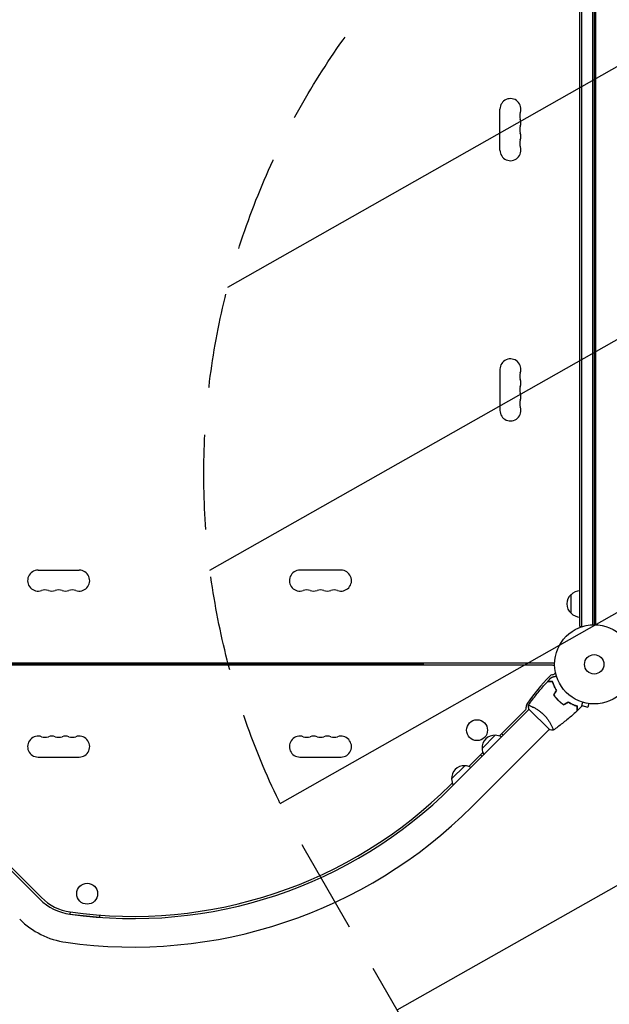
# Model space of a CAD drawing. Units: millimetres. Extents: x -4460 to 3847, y -3198 to 5146.
# Drawn here: x -1705 to -917, y -996 to 321 of the extents above; entities that cross this region are included whole.
import ezdxf

# ---------------------------------------------------------------- set-up
doc = ezdxf.new("R2010")
doc.units = ezdxf.units.MM
doc.header["$LTSCALE"] = 20
doc.linetypes.add('HIDDEN', pattern=[9.524999999999999, 6.35, -3.175])
for name, color, linetype in [('2d', 230, 'Continuous'), ('EN-Free_Space', 10, 'HIDDEN'), ('EN-Free_Space_Hatch', 10, 'HIDDEN')]:
    doc.layers.add(name, color=color, linetype=linetype)

msp = doc.modelspace()

# ---------------------------------------------------------------- hatches: boundary and pattern name
at = {"layer": 'EN-Free_Space_Hatch'}
h = msp.add_hatch(dxfattribs=at)
h.set_pattern_fill('ANSI31', color=256, scale=100)
h.set_pattern_definition([(29.54655807295909, (698.4559652381035, -291.7603753128865), (-156.5689785924774, 276.2107980193902), [])])
edge = h.paths.add_edge_path()
edge.add_arc((-223.0197434473811, 695.7184732581608), 499.9999999999999, 330.9141942653939, 359.99999999999983, ccw=False)
edge.add_arc((-458.924120465537, -287.1192632057594), 1000, 30.000000000000114, 47.712532400398175, ccw=False)
edge.add_line((407.1012833189011, 212.8807367942416), (698.4559652381035, -291.7603753128865))
edge.add_line((698.4559652381035, -291.7603753128865), (2067.275356765549, -670.1700222499157))
edge.add_arc((1800.820106906442, -1634.017312966926), 1000, -105.45344192704101, 74.5465580729591, ccw=False)
edge.add_line((1534.364857047336, -2597.864603683936), (165.5454655198882, -2219.454956746907))
edge.add_arc((698.4559652381008, -291.7603753128908), 1999.999999999995, 210, 254.5465580729591, ccw=False)
edge.add_line((-1033.594842330772, -1291.760375312889), (-1324.949524249976, -787.1192632057591))
edge.add_arc((-458.9241204655369, -287.1192632057594), 1000, 105.29343016550641, 210, ccw=False)
edge.add_arc((-223.0197434473812, 695.7184732581587), 500, 180, 182.0917683005104, ccw=False)
edge.add_arc((-223.0197434473812, 695.7184732581593), 500, 0, 180, ccw=False)

# ---------------------------------------------------------------- linework, layer by layer
at = {"layer": '2d'}
for p, q in [((-956.0389999999679, -490.2000000000023), (-956.0389999999677, 490.1999999999977)), ((-953.5389999999679, -490.2000000000023), (-953.5389999999677, 490.1999999999977)), ((-939.5389999999677, 488.0589950983157), (-939.5389999999679, -488.0589950983154)), ((-937.0389999999677, 488), (-937.0389999999679, -487.9999999999998)), ((-935.0389999999993, -488.0377492925383), (-935.0389999999943, 488.0377492925387)), ((-1063.039000000003, 146.4999999999961), (-1063.039000000003, 201.4999999999963)), ((-1063.039000000003, -146.5000000000025), (-1063.039000000003, -201.5000000000026)), ((-1680.539000000002, -415.0000000000027), (-1625.539000000003, -415.0000000000032)), ((-1275.539000000002, -415.0000000000023), (-1330.539000000001, -415.0000000000027)), ((-935.0389999999993, -436.750000000002), (-937.0389999999715, -436.750000000002)), ((-968.0389999999715, -472.7000000005022), (-968.0389999999715, -447.699999999502)), ((-956.0389999999679, -490.2000000000023), (-952.1505849599, -490.2000000000023)), ((-1966.076749292538, -539.0000000000039), (-990.0012507074618, -539.000000000003)), ((-1687.039, -539.9999999999999), (-1687.039, -539.0000000000036)), ((-1269.039, -540), (-1269.039, -539.0000000000032)), ((-1266.985507698538, -540), (-1266.985507698538, -539.0000000000032)), ((-1247.039, -540), (-1247.039, -539.0000000000032)), ((-993.812352540145, -542.0000000000571), (-1962.265647459568, -542.0000000000575)), ((-1790.539, -539.9999999999999), (-1165.539, -540)), ((-1165.539, -540), (-1165.539, -542.0000000000573)), ((-1678.243581464244, -854.9253608506667), (-1932.065113669365, -601.103828645546)), ((-1127.25072413918, -704.3416664540914), (-1024.012885659938, -601.1038279748486)), ((-1063.849990222217, -636.6982918505255), (-1029.292171807288, -602.1404734355965)), ((-1024.366687206264, -600.7505232805374), (-996.7895227399887, -628.3276877468129)), ((-1020.344507393236, -597.4354497081467), (-1020.343542191683, -597.4344845065934)), ((-953.7580275713451, -595.9450028195615), (-945.6166953180026, -598.1264662221579)), ((-944.3743392989179, -593.4899304378444), (-945.6166953180026, -598.1264662221579)), ((-942.8737113530567, -593.6850656583665), (-942.9197298552355, -593.6727350378706)), ((-942.8737113530567, -593.6850656583665), (-942.8718342911534, -593.678060367974)), ((-1100.380666454092, -731.2117241391802), (-997.1428286455463, -627.9738863306343)), ((-1086.945646210691, -653.4299868078101), (-1069.26797668032, -635.7523172774393)), ((-1058.661366364085, -635.7523086789959), (-1060.782686707386, -633.6309883356948)), ((-1680.538999999857, -665.0000000000571), (-1625.538999999857, -665.0000000000571)), ((-1330.538999999857, -665.0000000000571), (-1275.538999999857, -665.0000000000571)), ((-1104.677275107756, -677.525576736065), (-1085.999671637605, -658.8479732659139)), ((-1089.066957954848, -661.9152595831567), (-1086.945637611547, -664.0365799264578)), ((-1127.772931096231, -694.2572716933496), (-1110.09526156586, -676.5796021629785)), ((-1129.372044482484, -702.2203461107931), (-1126.826956523145, -699.6752581514534)), ((-1740.344888744997, -788.5814128827967), (-1676.122261120427, -852.8040405073675)), ((-1637.633578811, -872.0404946076674), (-1637.93654557068, -874.8573930686327)), ((-1637.93654557068, -874.8573930686327), (-1598.165911844566, -879.1348564551838)), ((-1598.165911844566, -879.1348564551838), (-1597.862949934752, -876.3180030868859))]:
    msp.add_line(p, q, dxfattribs=at)
for centre, radius in [((-937.0390000000003, -540.9999999999998), 53.00000000000002), ((-937.0390000000003, -540.9999999999998), 13.00000000000006), ((-1093.663152032819, -629.0347942577237), 14), ((-1614.896599460041, -847.6652823888992), 14)]:
    msp.add_circle(centre, radius, dxfattribs=at)
for centre, radius, start, end in [((-1049.039000000003, 201.4999999999961), 14, 340.8901131682224, 180), ((-1022.582011845222, 192.3333333333296), 14.0000000000001, 160.8901131682224, 199.1098868317776), ((-1049.039000000003, 183.1666666666626), 13.99999999999994, 340.8901131682224, 19.10988683177759), ((-1022.582011845221, 173.9999999999961), 14.00000000000142, 160.8901131682255, 199.1098868317745), ((-1022.582011845222, 155.6666666666623), 14.00000000000069, 160.8901131682224, 199.1098868317745), ((-1049.039000000005, 164.8333333333292), 14.00000000000119, 340.8901131682255, 19.10988683177759), ((-1049.039000000003, 146.4999999999961), 13.99999999999994, 180, 19.10988683177451), ((-1049.039000000003, -146.5000000000025), 13.99999999999993, 340.8901131682255, 180), ((-1022.582011845221, -155.6666666666687), 14.00000000000079, 160.8901131682255, 199.1098868317776), ((-1022.582011845221, -174.0000000000023), 14.00000000000103, 160.8901131682255, 199.1098868317776), ((-1049.039000000005, -164.8333333333355), 14.00000000000165, 340.8901131682255, 19.10988683177451), ((-1049.039000000003, -183.1666666666689), 14.00000000000023, 340.8901131682224, 19.10988683177451), ((-1049.039000000003, -201.5000000000025), 13.99999999999994, 180, 19.10988683177759), ((-1022.582011845222, -192.3333333333359), 14.00000000000067, 160.8901131682224, 199.1098868317776), ((-1680.539000000002, -429.0000000000027), 14.00000000000004, 90, 289.109886831774), ((-1625.539000000003, -429.0000000000032), 14, 250.8901131682219, 90.0000000000016), ((-1330.539000000002, -429.0000000000027), 13.99999999999994, 89.99999999999838, 289.1098868317766), ((-1275.539000000002, -429.0000000000023), 14.00000000000004, 250.890113168226, 90.0000000000016), ((-1671.372333333336, -455.456988154785), 14.00000000000091, 70.89011316822449, 109.109886831774), ((-1662.20566666667, -429.0000000000022), 14.00000000000085, 250.8901131682234, 289.1098868317755), ((-1653.039000000003, -455.4569881547848), 14.00000000000074, 70.89011316822189, 109.1098868317766), ((-1643.872333333336, -429.0000000000028), 14.00000000000039, 250.8901131682234, 289.1098868317766), ((-1634.70566666667, -455.4569881547845), 14.00000000000006, 70.89011316822342, 109.1098868317766), ((-1321.372333333335, -455.4569881547839), 13.99999999999966, 70.89011316822449, 109.1098868317781), ((-1312.205666666669, -429.0000000000027), 14.00000000000012, 250.8901131682234, 289.1098868317782), ((-1303.039000000002, -455.4569881547843), 14.00000000000074, 70.89011316822342, 109.1098868317781), ((-1293.872333333335, -429.000000000002), 14.00000000000046, 250.8901131682219, 289.1098868317766), ((-1284.705666666668, -455.4569881547841), 14.00000000000045, 70.89011316822602, 109.1098868317781), ((-955.8487278280633, -459.6989351578466), 17.00000000000004, 90.64129529624536, 135.8134983752795), ((-956.5172813799713, -460.2000000000019), 16.99999999914585, 132.6679254884992, 227.3320745115008), ((-955.8487278280633, -460.7010648421576), 17.00000000000005, 224.1865016247205, 269.3587047037547), ((-993.8123525401452, -548.4615819141296), 6.461581914072539, 53.74584126401272, 89.99999999999838), ((-993.8123525401452, -548.4615819141289), 6.461581914072666, 280.3814264448354, 321.2288186509797), ((-778.3411319685422, -766.9249880843331), 302.9999999999948, 136.1848412411901, 144.9592960900701), ((-991.2063712606275, -562.6864268351908), 8.00000000000092, 100.3814264448338, 136.184841241189), ((-1032.827705713221, -598.6049395296636), 5.000000000000482, 315.0000000000035, 4.662098324074491), ((-1019.870717879605, -597.5483098502032), 7.999999999999064, 144.9592960900665, 184.662098324081), ((-1680.538999999857, -651.0000000000571), 14.00000000000002, 70.89011316822602, 270), ((-1671.37233333319, -624.543011845275), 14.00000000000098, 250.8901131682234, 289.1098868317755), ((-1662.205666666524, -651.0000000000582), 14.00000000000121, 70.89011316822189, 109.109886831774), ((-1653.038999999857, -624.543011845275), 14.00000000000115, 250.8901131682219, 289.1098868317782), ((-1643.872333333189, -651.0000000000573), 14.00000000000002, 70.89011316822342, 109.1098868317781), ((-1634.705666666523, -624.5430118452762), 13.99999999999991, 250.8901131682234, 289.1098868317766), ((-1625.538999999857, -651.0000000000571), 14, 270, 109.1098868317781), ((-1330.538999999857, -651.0000000000571), 14.00000000000003, 70.89011316822342, 270), ((-1321.37233333319, -624.5430118452762), 13.99999999999978, 250.8901131682234, 289.1098868317782), ((-1312.205666666523, -651.0000000000568), 13.99999999999992, 70.89011316822342, 109.1098868317781), ((-1303.038999999857, -624.543011845275), 14.00000000000117, 250.8901131682219, 289.1098868317782), ((-1293.872333333189, -651.0000000000582), 14.00000000000114, 70.89011316822602, 109.1098868317781), ((-1284.705666666523, -624.5430118452746), 14.00000000000113, 250.890113168226, 289.1098868317766), ((-1275.538999999857, -651.0000000000571), 13.99999999999997, 270, 109.1098868317755), ((-1069.95972607838, -652.7382374097497), 16.9999999991459, 87.66792548849844, 182.3320745115031), ((-1069.132680980538, -652.8566698121897), 17.00000000000144, 61.01555788143014, 90.81349837527989), ((-1069.841293675948, -653.565282507594), 16.99999999999456, 179.1865016247169, 208.9844421185749), ((-1110.78701096392, -693.5655222952889), 16.99999999914568, 87.66792548849844, 182.3320745115031), ((-1109.959965866077, -693.6839546977283), 17.00000000000064, 61.01555788142872, 90.81349837527989), ((-1110.668578561479, -694.3925673931317), 17.00000000000226, 179.1865016247234, 208.9844421185713), ((-1553.623830060402, -277.9685605328534), 602.9826290249496, 261.9589409648618, 314.9999917618903), ((-1553.623830060146, -277.9685605331308), 599.9826290249321, 261.9589409648618, 315), ((-1553.623830060403, -277.9685605328661), 640.9826290249367, 261.9589409648618, 314.9999917618903), ((-1628.038999999999, -804.7207793864222), 70.99999999999991, 225, 261.9589409648618), ((-1628.038999999743, -804.7207793866837), 67.99999999999834, 225, 261.9589409648618), ((-1628.038999999999, -804.7207793864222), 108.9999999999998, 225, 261.9589409648618)]:
    msp.add_arc(centre, radius, start, end, dxfattribs=at)
for points, knots in [([(-1025.038133923884, -595.7497825891294), (-1023.151265556639, -593.0522346733751), (-1021.219213893338, -590.3859012732069), (-1016.133336855736, -583.6080084438395), (-1012.913285023851, -579.5435661873153), (-1006.339272443871, -571.6791750411335), (-1002.987637373176, -567.8728264111426), (-999.5416197522918, -564.1563322975358)], [0.05916743188817094, 0.05916743188817094, 0.05916743188817094, 0.05916743188817094, 10.00133445167584, 10.00133445167584, 25.6531413394738, 25.6531413394738, 40.96303908682354, 40.96303908682354, 40.96303908682354, 40.96303908682354]), ([(-992.7273308753104, -564.1563443959686), (-993.5065505974558, -564.1563443959686), (-994.2325677665917, -564.1563443959686), (-995.5707348525858, -564.1563443959686), (-996.1829968657747, -564.1563443959686), (-997.0050553445553, -564.1563443959686), (-997.2629464126577, -564.1563443959687), (-997.7435757534461, -564.1563443959687), (-997.9659663734193, -564.1563443959686), (-998.5649395510042, -564.1563443959686), (-998.8782689715712, -564.1563443959686), (-999.2081140201202, -564.1563443959686), (-999.2946172301056, -564.1563443959686), (-999.4178268188774, -564.1563443959686), (-999.4529338125745, -564.1563443959686), (-999.4878772793022, -564.1563443959686), (-999.505369849478, -564.1563443959686), (-999.5261110989524, -564.1563443959686), (-999.5318671302324, -564.1563443959686), (-999.5394551257357, -564.1563443959686), (-999.5415944815869, -564.1563443959686), (-999.541611159491, -564.1563443959686)], [9.965227682168975e-18, 9.965227682168975e-18, 9.965227682168975e-18, 9.965227682168975e-18, 0.003506658101860132, 0.003506658101860132, 0.007013316203720255, 0.007013316203720255, 0.008766645254650316, 0.008766645254650316, 0.01051997430558038, 0.01051997430558038, 0.0140266324074405, 0.0140266324074405, 0.01577996145837056, 0.01577996145837056, 0.01753329050930062, 0.01753329050930062, 0.02103994861116075, 0.02103994861116075, 0.02454660671302087, 0.02454660671302087, 0.02744920725379916, 0.02744920725379916, 0.02744920725379916, 0.02744920725379916]), ([(-992.579856693581, -563.9563443959686), (-993.3576048097108, -563.9563443959686), (-994.0819937088909, -563.9563443959687), (-995.4165592592522, -563.9563443959687), (-996.0268508153565, -563.9563443959687), (-996.8456411425803, -563.9563443959687), (-997.1023900571624, -563.9563443959687), (-997.5806146396957, -563.9563443959687), (-997.8016631793178, -563.9563443959686), (-998.3965424225119, -563.9563443959687), (-998.7069963814906, -563.9563443959687), (-999.0322557702629, -563.9563443959687), (-999.1171857728905, -563.9563443959687), (-999.2071636985702, -563.9563443959687), (-999.2309145063891, -563.9563443959687), (-999.2654959394528, -563.9563443959687), (-999.2750122345482, -563.9563443959687), (-999.3036993410384, -563.9563443959687), (-999.3205736647211, -563.9563443959687), (-999.3407998911099, -563.9563443959687), (-999.3464408377882, -563.9563443959687), (-999.3538798037399, -563.9563443959687), (-999.3559794637057, -563.9563443959687), (-999.3559956824631, -563.9563443959687)], [0, 0, 0, 0, 0.003506300941913347, 0.003506300941913347, 0.007012601883826694, 0.007012601883826694, 0.008765752354783366, 0.008765752354783366, 0.01051890282574004, 0.01051890282574004, 0.01402520376765338, 0.01402520376765338, 0.01577835423861005, 0.01577835423861005, 0.01665492947408839, 0.01665492947408839, 0.01753150470956672, 0.01753150470956672, 0.02103780565148007, 0.02103780565148007, 0.02454410659339341, 0.02454410659339341, 0.02744840295338119, 0.02744840295338119, 0.02744840295338119, 0.02744840295338119]), ([(-993.8925493998211, -558.2304144546276), (-993.8925493996389, -558.2304144545789), (-993.8870466844401, -558.2289400064851), (-993.8686884622574, -558.2240209356768), (-993.8589905025423, -558.2214223752029), (-993.8383636422052, -558.2158954246331), (-993.8357023897045, -558.2151823441748), (-993.8215228034543, -558.2113829354901), (-993.8038179810296, -558.2066389426192), (-993.7207898577768, -558.1843916240446), (-993.6258518021967, -558.1589530487208), (-993.2366406263442, -558.054664228466), (-992.838812710454, -557.9480665596767), (-992.0722368867877, -557.742663186788), (-991.788183012547, -557.6665511805784), (-991.1813420931024, -557.503948646279), (-990.8571326229606, -557.417076980576), (-989.8302264537051, -557.1419183018214), (-989.0737539235414, -556.9392220982678), (-988.075538689302, -556.6717511323809), (-987.8891802420867, -556.6218165369464), (-987.7000284403425, -556.5711334644217)], [0.03093241889619277, 0.03093241889619277, 0.03093241889619277, 0.03093241889619277, 0.03756195000007697, 0.03756195000007697, 0.04131814500008466, 0.04131814500008466, 0.04225719375008659, 0.04225719375008659, 0.04319624250008852, 0.04319624250008852, 0.04507434000009236, 0.04507434000009236, 0.04883053500010006, 0.04883053500010006, 0.05070863250010391, 0.05070863250010391, 0.05258673000010777, 0.05258673000010777, 0.05634292500011545, 0.05634292500011545, 0.05718798299253312, 0.05718798299253312, 0.05718798299253312, 0.05718798299253312]), ([(-993.8916567521004, -558.2301752703918), (-993.8896701456994, -558.2296429608109), (-993.8843351972416, -558.22821346568), (-993.8686884622574, -558.2240209356769), (-993.8589905025423, -558.2214223752029), (-993.8391288509545, -558.2161004616996), (-993.8367400271818, -558.2154603782989), (-993.8321383220741, -558.2142273551315)], [0.03246637807242397, 0.03246637807242397, 0.03246637807242397, 0.03246637807242397, 0.03756195000007697, 0.03756195000007697, 0.04131814500008466, 0.04131814500008466, 0.04208301108054339, 0.04208301108054339, 0.04208301108054339, 0.04208301108054339]), ([(-987.4267047694954, -575.7028261724986), (-988.0886186991631, -574.6451522871946), (-988.6832969092027, -573.6063501640851), (-989.760626013096, -571.5692663899808), (-990.2431039607852, -570.5710360283424), (-991.1111379411116, -568.6230557430231), (-991.4971122820228, -567.6718816251898), (-992.1810578153969, -565.8387135667173), (-992.4744419289669, -564.9693989582495), (-992.7273308753104, -564.1563443959686)], [0, 0, 0, 0, 0.003981808010130003, 0.003981808010130003, 0.007963616020260009, 0.007963616020260009, 0.01194542403039001, 0.01194542403039001, 0.01592723204052002, 0.01592723204052002, 0.01592723204052002, 0.01592723204052002]), ([(-987.1932840740238, -575.698529668352), (-987.8697577677755, -574.6234338290224), (-988.4766333319185, -573.5671604709935), (-989.5746897600886, -571.4951292775138), (-990.0656806179356, -570.4794313471339), (-990.7271587281094, -568.9925484158521), (-990.935102633156, -568.503080120167), (-991.3274414420822, -567.5381975021419), (-991.512236612949, -567.0616829174813), (-992.0304775361363, -565.6643867494068), (-992.3259492704993, -564.781358710712), (-992.5798566935808, -563.9563443959687)], [6.490740907898788e-18, 6.490740907898788e-18, 6.490740907898788e-18, 6.490740907898788e-18, 0.004042939346911621, 0.004042939346911621, 0.008085878693823236, 0.008085878693823236, 0.01010734836727904, 0.01010734836727904, 0.01212881804073485, 0.01212881804073485, 0.01617175738764647, 0.01617175738764647, 0.01617175738764647, 0.01617175738764647]), ([(-987.1932840740238, -575.698529668352), (-987.8697577677755, -574.6234338290224), (-988.4766333319186, -573.5671604709935), (-989.5746897600887, -571.4951292775136), (-990.0656806179356, -570.4794313471339), (-990.7271587281094, -568.992548415852), (-990.9351026331561, -568.503080120167), (-991.3274414420822, -567.5381975021418), (-991.512236612949, -567.0616829174812), (-992.0304775361363, -565.6643867494067), (-992.3259492704993, -564.781358710712), (-992.579856693581, -563.9563443959686)], [6.490740907898788e-18, 6.490740907898788e-18, 6.490740907898788e-18, 6.490740907898788e-18, 0.004042939346911621, 0.004042939346911621, 0.008085878693823236, 0.008085878693823236, 0.01010734836727904, 0.01010734836727904, 0.01212881804073485, 0.01212881804073485, 0.01617175738764647, 0.01617175738764647, 0.01617175738764647, 0.01617175738764647]), ([(-991.0528492941515, -581.9834927247907), (-990.2095640205818, -583.221488350372), (-989.2992975101905, -584.4372470848109), (-987.8251341554629, -586.222786498201), (-987.3155702859938, -586.8116282202873), (-986.2579767408507, -587.9759063322163), (-985.7076517143938, -588.5533650784059), (-985.1500083963999, -589.1110083963999)], [1.734723475976807e-18, 1.734723475976807e-18, 1.734723475976807e-18, 1.734723475976807e-18, 0.004702908927725761, 0.004702908927725761, 0.007054363391588641, 0.007054363391588641, 0.00940581785545152, 0.00940581785545152, 0.00940581785545152, 0.00940581785545152]), ([(-990.8167507054626, -581.9745579735343), (-989.9840254957626, -583.1903787294427), (-989.0867588875924, -584.3836886837653), (-987.6364487949456, -586.1355091514654), (-987.135566955421, -586.7130997846439), (-986.0969817165745, -587.8548958938279), (-985.5565184439336, -588.4216556408151), (-985.0085870423743, -588.9695870423743)], [3.469446951953614e-18, 3.469446951953614e-18, 3.469446951953614e-18, 3.469446951953614e-18, 0.004616901742752371, 0.004616901742752371, 0.006925352614128555, 0.006925352614128555, 0.00923380348550474, 0.00923380348550474, 0.00923380348550474, 0.00923380348550474]), ([(-990.8167507054626, -581.9745579735343), (-989.9840254957626, -583.1903787294427), (-989.0867588875924, -584.3836886837653), (-987.6364487949456, -586.1355091514652), (-987.135566955421, -586.7130997846439), (-986.0969817165746, -587.8548958938279), (-985.5565184439336, -588.4216556408151), (-985.0085870423743, -588.9695870423743)], [3.469446951953614e-18, 3.469446951953614e-18, 3.469446951953614e-18, 3.469446951953614e-18, 0.004616901742752371, 0.004616901742752371, 0.006925352614128555, 0.006925352614128555, 0.00923380348550474, 0.00923380348550474, 0.00923380348550474, 0.00923380348550474]), ([(-985.1500083963999, -589.1110083963999), (-984.0348110636252, -590.2262057291746), (-982.880166116936, -591.2744543333765), (-981.0919847883072, -592.7524906541571), (-980.4858435340614, -593.2299244881258), (-979.2582306818716, -594.1515296207035), (-978.6415537298216, -594.5921636127189), (-978.0224927247908, -595.0138492941514)], [0.00940581785545152, 0.00940581785545152, 0.00940581785545152, 0.00940581785545152, 0.01410835021193202, 0.01410835021193202, 0.01645961639017227, 0.01645961639017227, 0.01881088256841253, 0.01881088256841253, 0.01881088256841253, 0.01881088256841253]), ([(-985.0085870423743, -588.9695870423743), (-983.9127013720658, -590.0654727126828), (-982.779221862294, -591.0957907833504), (-981.0255505716649, -592.5491563895393), (-980.4320855676821, -593.0182059612814), (-979.2277603196827, -593.9260640743587), (-978.6215756694418, -594.3613145977015), (-978.0135579735343, -594.7777507054625)], [0.00923380348550474, 0.00923380348550474, 0.00923380348550474, 0.00923380348550474, 0.01385080156839122, 0.01385080156839122, 0.01615930060983446, 0.01615930060983446, 0.01846779965127771, 0.01846779965127771, 0.01846779965127771, 0.01846779965127771]), ([(-985.0085870423743, -588.9695870423743), (-983.9127013720658, -590.0654727126828), (-982.779221862294, -591.0957907833504), (-981.0255505716649, -592.5491563895393), (-980.4320855676822, -593.0182059612812), (-979.2277603196827, -593.9260640743587), (-978.6215756694418, -594.3613145977015), (-978.0135579735344, -594.7777507054625)], [0.00923380348550474, 0.00923380348550474, 0.00923380348550474, 0.00923380348550474, 0.01385080156839122, 0.01385080156839122, 0.01615930060983446, 0.01615930060983446, 0.01846779965127771, 0.01846779965127771, 0.01846779965127771, 0.01846779965127771]), ([(-971.7418261724986, -591.3877047694955), (-970.6841522871947, -592.0496186991631), (-969.6453501640854, -592.6442969092027), (-967.6082663899809, -593.7216260130958), (-966.6100360283426, -594.2041039607852), (-964.6620557430233, -595.0721379411116), (-963.7108816251899, -595.4581122820227), (-961.8777135667174, -596.142057815397), (-961.0083989582496, -596.4354419289671), (-960.1953443959688, -596.6883308753104)], [5.204170427930421e-18, 5.204170427930421e-18, 5.204170427930421e-18, 5.204170427930421e-18, 0.003981808010129996, 0.003981808010129996, 0.007963616020259981, 0.007963616020259981, 0.01194542403038997, 0.01194542403038997, 0.01592723204051995, 0.01592723204051995, 0.01592723204051995, 0.01592723204051995]), ([(-971.7375296683579, -591.1542840740271), (-970.6624338290276, -591.8307577677783), (-969.6061604709982, -592.437633331921), (-967.5341292775173, -593.5356897600902), (-966.5184313471369, -594.0266806179368), (-965.0315484158543, -594.68815872811), (-964.5420801201691, -594.8961026331567), (-963.5771975021435, -595.2884414420823), (-963.1006829174826, -595.473236612949), (-961.7033867494075, -595.991477536136), (-960.8203587107123, -596.2869492704986), (-959.9953443959687, -596.54085669358)], [3.878959614448864e-18, 3.878959614448864e-18, 3.878959614448864e-18, 3.878959614448864e-18, 0.004042939346912231, 0.004042939346912231, 0.00808587869382446, 0.00808587869382446, 0.01010734836728058, 0.01010734836728058, 0.01212881804073669, 0.01212881804073669, 0.01617175738764893, 0.01617175738764893, 0.01617175738764893, 0.01617175738764893]), ([(-971.737529668358, -591.1542840740271), (-970.6624338290277, -591.8307577677783), (-969.6061604709982, -592.437633331921), (-967.5341292775174, -593.5356897600902), (-966.5184313471369, -594.0266806179368), (-965.0315484158543, -594.68815872811), (-964.5420801201692, -594.8961026331565), (-963.5771975021435, -595.2884414420823), (-963.1006829174827, -595.473236612949), (-961.7033867494076, -595.991477536136), (-960.8203587107124, -596.2869492704986), (-959.9953443959687, -596.54085669358)], [3.878959614448864e-18, 3.878959614448864e-18, 3.878959614448864e-18, 3.878959614448864e-18, 0.004042939346912231, 0.004042939346912231, 0.00808587869382446, 0.00808587869382446, 0.01010734836728058, 0.01010734836728058, 0.01212881804073669, 0.01212881804073669, 0.01617175738764893, 0.01617175738764893, 0.01617175738764893, 0.01617175738764893]), ([(-952.6101334644399, -591.6610284403359), (-952.6618437330294, -591.8540137900573), (-952.7127966370211, -592.0441726165463), (-952.9822859016022, -593.0499202440569), (-953.1867426156317, -593.8129630887638), (-953.4651076576135, -594.8518355684912), (-953.553467168087, -595.1815977509098), (-953.7173666666578, -595.793279006911), (-953.7926595189592, -596.074275757147), (-953.9285183400734, -596.5813077802018), (-953.9890979548916, -596.8073939806061), (-954.0935653585374, -597.1972716387468), (-954.1375472395025, -597.3614142531214), (-954.2056977894449, -597.61575556807), (-954.2293256818607, -597.7039360630415), (-954.2484768416692, -597.7754091644706), (-954.2518095506376, -597.7878470036676), (-954.2543282313593, -597.7972468480889), (-954.2554963378966, -597.801606281035), (-954.2608004990446, -597.8214016799309), (-954.2632749310882, -597.8306363860374), (-954.2679677134502, -597.848150088241), (-954.269413892816, -597.8535473031111), (-954.2694138927658, -597.8535473029237)], [0.002923061075123454, 0.002923061075123454, 0.002923061075123454, 0.002923061075123454, 0.003790040114522066, 0.003790040114522066, 0.007580080229044132, 0.007580080229044132, 0.009475100286305162, 0.009475100286305162, 0.01137012034356619, 0.01137012034356619, 0.01326514040082723, 0.01326514040082723, 0.01516016045808826, 0.01516016045808826, 0.01705518051534929, 0.01705518051534929, 0.0180026905439798, 0.0180026905439798, 0.01895020057261032, 0.01895020057261032, 0.02274024068713238, 0.02274024068713238, 0.02935902084292837, 0.02935902084292837, 0.02935902084292837, 0.02935902084292837]), ([(-1025.073479908429, -595.8003284775466), (-1025.07384990587, -595.800854739708), (-1025.07389295746, -595.8009167439593), (-1025.072106335372, -595.7983625111367), (-1025.061354552925, -595.7830148277005), (-1025.031133206954, -595.7404775474242), (-1025.011546840383, -595.7302165545434), (-1024.950110281691, -595.7207940566345), (-1024.908689466606, -595.7210982021236), (-1024.650078155597, -595.7476361162549), (-1024.280820418712, -595.8476776260918), (-1023.502301699157, -596.115131282289), (-1023.204978411148, -596.2241992068739), (-1022.535048905512, -596.4846631370754), (-1022.16752195836, -596.6340346909285), (-1020.977086833338, -597.139608231696), (-1020.065744601481, -597.5530909466077), (-1018.791078698662, -598.1806882033347), (-1018.528821386224, -598.3121128200812), (-1017.996226738901, -598.5841133176891), (-1017.725316788233, -598.7249496710804), (-1016.899491822224, -599.1623845606505), (-1016.331534949614, -599.4738153003404), (-1015.163345837148, -600.1406907582527), (-1014.563044700069, -600.496275893589), (-1013.639496602843, -601.0672492645142), (-1013.327790332005, -601.2638517504984), (-1012.696714050636, -601.6706614260067), (-1012.377563732539, -601.880763301104), (-1010.782522610252, -602.9547195081691), (-1009.494076154824, -603.8976307138892), (-1007.557244301514, -605.4700997860955), (-1006.908270777887, -606.0236464327484), (-1005.63920218883, -607.1651037181462), (-1005.016049988177, -607.7552556282785), (-1004.405165372885, -608.3661397821897)], [0.1222086445381517, 0.1222086445381517, 0.1222086445381517, 0.1222086445381517, 0.1226883650287292, 0.1226883650287292, 0.1252433536382131, 0.1252433536382131, 0.126520847942955, 0.126520847942955, 0.127798342247697, 0.127798342247697, 0.1329083194666647, 0.1329083194666647, 0.1354633080761486, 0.1354633080761486, 0.1380182966856325, 0.1380182966856325, 0.1431282739046003, 0.1431282739046003, 0.1444057682093422, 0.1444057682093422, 0.1456832625140841, 0.1456832625140841, 0.148238251123568, 0.148238251123568, 0.1507932397330519, 0.1507932397330519, 0.1520707340377938, 0.1520707340377938, 0.1533482283425357, 0.1533482283425357, 0.1584582055615035, 0.1584582055615035, 0.1610131941709873, 0.1610131941709873, 0.1635681827804712, 0.1635681827804712, 0.1635681827804712, 0.1635681827804712]), ([(-960.1953322975363, -603.5026197522916), (-962.6231669989455, -605.753763143322), (-965.089153901879, -607.9644784080037), (-971.5068593909376, -613.5264162436702), (-975.5131036122161, -616.8182363260034), (-983.5859721672119, -623.103723180684), (-987.6510488084368, -626.1048994447733), (-991.7891332962823, -628.9993792318801)], [0, 0, 0, 0, 10.00133456150106, 10.00133456150106, 25.65286089757108, 25.65286089757108, 40.90430251443257, 40.90430251443257, 40.90430251443257, 40.90430251443257]), ([(-960.1953443959688, -596.6883308753104), (-960.1953443959688, -597.4675505974558), (-960.1953443959688, -598.1935677665917), (-960.1953443959688, -599.5317348525857), (-960.1953443959688, -600.1439968657746), (-960.1953443959688, -600.9660553445551), (-960.1953443959688, -601.2239464126578), (-960.1953443959688, -601.7045757534461), (-960.1953443959688, -601.9269663734192), (-960.1953443959688, -602.5259395510041), (-960.1953443959688, -602.8392689715711), (-960.1953443959688, -603.1691140201201), (-960.1953443959688, -603.2556172301056), (-960.1953443959688, -603.3788268188773), (-960.1953443959688, -603.4139338125747), (-960.1953443959688, -603.448877279302), (-960.1953443959688, -603.4663698494778), (-960.1953443959688, -603.4871110989523), (-960.1953443959688, -603.4928671302323), (-960.1953443959688, -603.5004551257357), (-960.1953443959688, -603.5025944815866), (-960.1953443959688, -603.5026111594909)], [8.498374721940739e-18, 8.498374721940739e-18, 8.498374721940739e-18, 8.498374721940739e-18, 0.003506658101860144, 0.003506658101860144, 0.00701331620372028, 0.00701331620372028, 0.008766645254650344, 0.008766645254650344, 0.01051997430558041, 0.01051997430558041, 0.01402663240744054, 0.01402663240744054, 0.0157799614583706, 0.0157799614583706, 0.01753329050930066, 0.01753329050930066, 0.02103994861116079, 0.02103994861116079, 0.02454660671302092, 0.02454660671302092, 0.02744920725373797, 0.02744920725373797, 0.02744920725373797, 0.02744920725373797]), ([(-959.9953443959687, -596.54085669358), (-959.9953443959687, -597.31860480971), (-959.9953443959687, -598.0429937088902), (-959.9953443959688, -599.3775592592515), (-959.9953443959688, -599.9878508153561), (-959.9953443959688, -600.8066411425798), (-959.9953443959688, -601.063390057162), (-959.9953443959688, -601.5416146396954), (-959.9953443959688, -601.7626631793175), (-959.9953443959688, -602.3575424225116), (-959.9953443959688, -602.6679963814904), (-959.9953443959688, -602.9932557702627), (-959.9953443959688, -603.0781857728903), (-959.9953443959688, -603.16816369857), (-959.9953443959688, -603.1919145063889), (-959.9953443959688, -603.2264959394527), (-959.9953443959688, -603.2360122345481), (-959.9953443959688, -603.2646993410385), (-959.9953443959688, -603.2815736647212), (-959.9953443959688, -603.30179989111), (-959.9953443959688, -603.3074408377884), (-959.9953443959688, -603.31487980374), (-959.9953443959688, -603.3169794637056), (-959.9953443959688, -603.3169956824631)], [0, 0, 0, 0, 0.003506300941913521, 0.003506300941913521, 0.007012601883827041, 0.007012601883827041, 0.0087657523547838, 0.0087657523547838, 0.01051890282574056, 0.01051890282574056, 0.01402520376765407, 0.01402520376765407, 0.01577835423861083, 0.01577835423861083, 0.01665492947408921, 0.01665492947408921, 0.01753150470956759, 0.01753150470956759, 0.02103780565148109, 0.02103780565148109, 0.0245441065933946, 0.0245441065933946, 0.02744840295340285, 0.02744840295340285, 0.02744840295340285, 0.02744840295340285]), ([(-1004.405165372885, -608.3661397821897), (-1003.793915169414, -608.9773895237827), (-1003.204043268201, -609.6004345624501), (-1002.071304155415, -610.8594812326371), (-1001.527018727267, -611.4969360450591), (-1000.741403045413, -612.4634652773016), (-1000.484655858053, -612.7873579077823), (-999.9809732683902, -613.4382476677147), (-999.7333345134401, -613.7662265954323), (-999.0127499036133, -614.7431320498347), (-998.5602422364539, -615.387215038776), (-997.7038848682648, -616.6592958542922), (-997.2999027781109, -617.2873233012906), (-996.5346785795064, -618.5249502653733), (-996.1721165961683, -619.1371236005307), (-995.1617448261543, -620.9085219694039), (-994.5835033898551, -622.0121086719444), (-993.8332092033393, -623.5375707286532), (-993.6017924693448, -624.0265681743535), (-993.1833102978625, -624.9412411602993), (-992.9957813219247, -625.367780420966), (-992.4936954307923, -626.5524853075417), (-992.2379806183811, -627.2174176100827), (-991.9694623605017, -628.0017976989016), (-991.9005872243025, -628.2236762311381), (-991.802841024013, -628.5859126737041), (-991.7739217999714, -628.7266785462241), (-991.7598557416575, -628.87676608526), (-991.7600595461988, -628.916610247622), (-991.7703545908641, -628.9756183341649), (-991.7815986289705, -628.9936402703756), (-991.8232284620121, -629.0232165618497), (-991.8380150310081, -629.0335624842046), (-991.83989889443, -629.0348805287717), (-991.8397972884479, -629.0348094327564), (-991.8393235972438, -629.0344762945344)], [0.1635681827804712, 0.1635681827804712, 0.1635681827804712, 0.1635681827804712, 0.1661247004403333, 0.1661247004403333, 0.1686812181001954, 0.1686812181001954, 0.1699594769301264, 0.1699594769301264, 0.1712377357600575, 0.1712377357600575, 0.1737942534199196, 0.1737942534199196, 0.1763507710797817, 0.1763507710797817, 0.1789072887396438, 0.1789072887396438, 0.184020324059368, 0.184020324059368, 0.1865768417192301, 0.1865768417192301, 0.1891333593790921, 0.1891333593790921, 0.1942463946988163, 0.1942463946988163, 0.1968029123586784, 0.1968029123586784, 0.1993594300185405, 0.1993594300185405, 0.2006376888484716, 0.2006376888484716, 0.2019159476784026, 0.2019159476784026, 0.2044724653382647, 0.2044724653382647, 0.2049029173524275, 0.2049029173524275, 0.2049029173524275, 0.2049029173524275]), ([(-991.8394837735843, -629.0364371276964), (-993.2053174116195, -628.9248514584078), (-994.6629984396831, -628.7351807630744), (-996.3307028961933, -628.4204927355581), (-996.5602681801716, -628.3751021616572), (-996.7895227399887, -628.3276877468129)], [0, 0, 0, 0, 4.405134606945696, 4.405134606945696, 5.108723785049884, 5.108723785049884, 5.108723785049884, 5.108723785049884]), ([(-992.2788687001414, -627.1301052214412), (-992.1958216167037, -627.3509224883164), (-992.1225559906047, -627.5545893931192), (-991.9694623605016, -628.0017976989016), (-991.9005872243024, -628.2236762311381), (-991.8028410240129, -628.5859126737041), (-991.7739217999713, -628.7266785462241), (-991.7598557416574, -628.87676608526), (-991.7600595461987, -628.9166102476222), (-991.770354590864, -628.9756183341651), (-991.7815986289705, -628.9936402703756), (-991.823228462012, -629.02321656185), (-991.838015031008, -629.0335624842046), (-991.8398988944299, -629.0348805287717), (-991.8397972884479, -629.0348094327567), (-991.8393235972437, -629.0344762945344)], [0.1924301754126471, 0.1924301754126471, 0.1924301754126471, 0.1924301754126471, 0.1942463946988163, 0.1942463946988163, 0.1968029123586784, 0.1968029123586784, 0.1993594300185405, 0.1993594300185405, 0.2006376888484716, 0.2006376888484716, 0.2019159476784026, 0.2019159476784026, 0.2044724653382647, 0.2044724653382647, 0.2049029173524112, 0.2049029173524112, 0.2049029173524112, 0.2049029173524112])]:
    msp.add_open_spline(points, degree=3, knots=knots, dxfattribs=at)
for points in [[(-999.5399879349387, -564.1563443959687), (-999.5410230603911, -564.1563443959687), (-999.5416025109632, -564.1563443959687), (-999.541611159491, -564.1563443959687)], [(-999.3560039822393, -563.95633265858), (-997.5605216743735, -562.0235016578832), (-995.7390398689032, -560.114529340971), (-993.8925228747272, -558.2304253523671)], [(-999.3543301484339, -563.9563443959687), (-999.3553913609709, -563.9563443959687), (-999.3559870728461, -563.9563443959687), (-999.355995682463, -563.9563443959687)], [(-991.0528492941515, -581.9834927247907), (-989.8445825143733, -579.890713273117), (-988.6358652282934, -577.7971535216398), (-987.4267047694954, -575.7028261724986)], [(-990.8167507054626, -581.9745579735343), (-989.6094035759356, -579.883371402821), (-988.401578625283, -577.7913572216416), (-987.1932840740238, -575.698529668352)], [(-978.0224927247908, -595.0138492941514), (-975.9297132731172, -593.8055825143733), (-973.8361535216401, -592.5968652282932), (-971.7418261724986, -591.3877047694955)], [(-978.0135579735344, -594.7777507054625), (-975.9223714028232, -593.5704035759368), (-973.8303572216456, -592.3625786252853), (-971.737529668358, -591.1542840740271)], [(-1024.366692368079, -600.7504983224958), (-1024.710417134063, -599.0885420922386), (-1024.946490753705, -597.3785567043728), (-1025.075390967099, -595.8004839745659)], [(-1025.07228377115, -595.7986192095227), (-1025.071912546279, -595.7980898963101), (-1025.071472804157, -595.7974632494368), (-1025.070964450617, -595.7967393875488)], [(-1025.071816292494, -595.7979465271765), (-1025.071509142086, -595.7975072260979), (-1025.071201990479, -595.7970679258469), (-1025.070894837674, -595.796628626423)], [(-1023.641669715122, -596.0677307124677), (-1023.421057821735, -596.1452472950114), (-1023.17538769361, -596.2360951778028), (-1022.904754136447, -596.3409478554511)], [(-960.1953443959687, -603.5009879349393), (-960.1953443959687, -603.5020230603914), (-960.1953443959687, -603.5026025109632), (-960.1953443959687, -603.5026111594912)], [(-959.9953443959687, -603.3166670268076), (-959.9953443959687, -603.3168791729413), (-959.9953443959687, -603.3169919712686), (-959.9953443959687, -603.3169956824631)], [(-954.2694249060058, -597.8535224372704), (-956.1535290394828, -599.7000395812313), (-958.0625015052619, -601.5215215325975), (-959.99533265858, -603.3170039822389)]]:
    msp.add_open_spline(points, degree=3, dxfattribs=at)
at = {"layer": 'EN-Free_Space', "flags": 128}
msp.add_lwpolyline([(276.9802565526188, 695.7184732581593, -0.1275965435197899), (213.9265962159882, 452.6590232160293, -0.07743974754351464), (407.1012833189011, 212.8807367942416), (698.4559652381035, -291.7603753128865), (2067.275356765549, -670.1700222499157, -1), (1534.364857047336, -2597.864603683936), (165.5454655198882, -2219.454956746907, -0.1968563780568584), (-1033.594842330772, -1291.760375312889), (-1324.949524249976, -787.1192632057591, -0.4915547321882143), (-722.6865674854428, 677.4684059783701, -0.00912731445455941), (-723.0197434473812, 695.7184732581593, -1)], format="xyb", close=True, dxfattribs=at)

doc.saveas('drawing.dxf')
